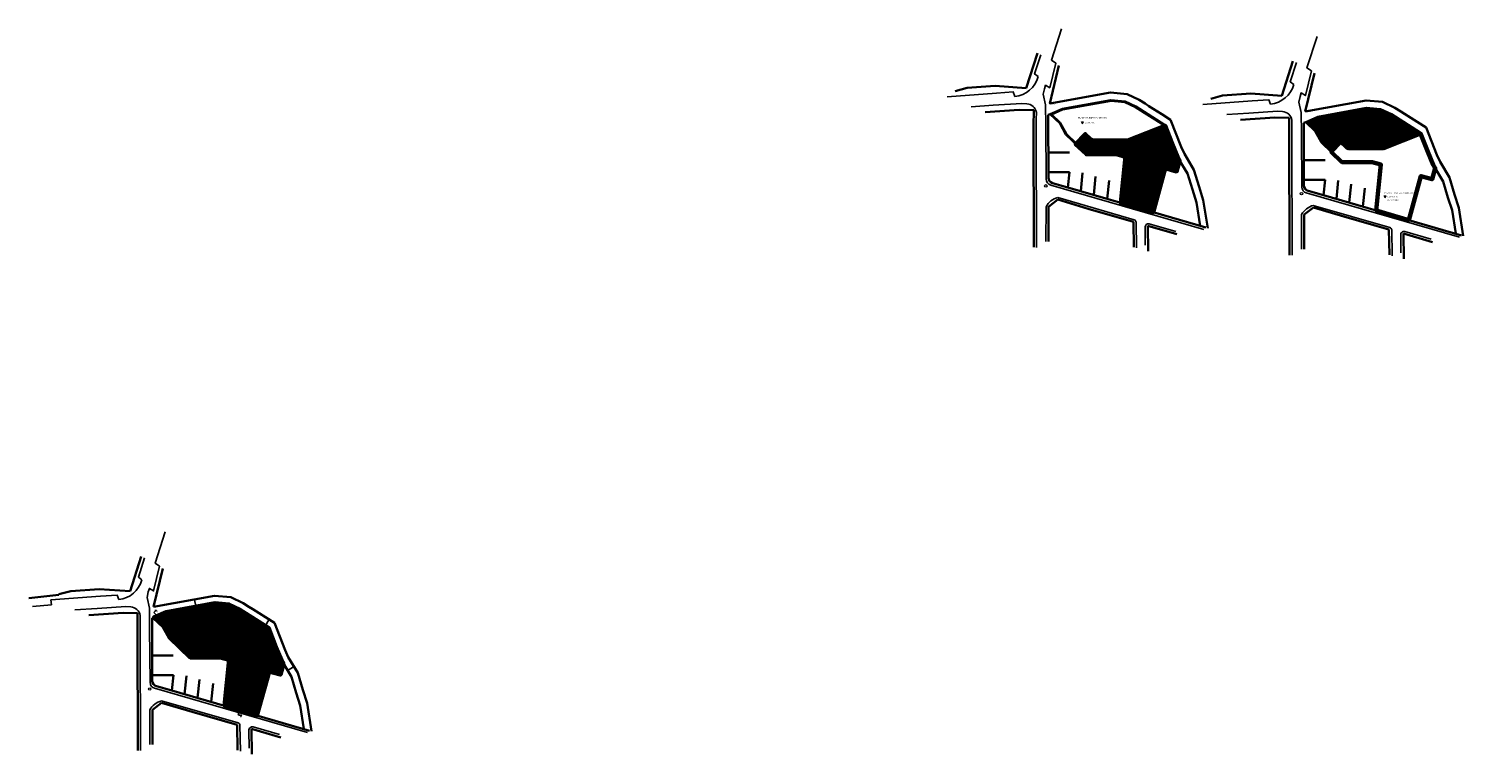
# Model space of a CAD drawing. Extents: x -1124 to 359, y -423 to 438.
# Drawn here: x -1124 to -545, y 145 to 438 of the extents above; entities that cross this region are included whole.
import ezdxf

# ---------------------------------------------------------------- set-up
doc = ezdxf.new("R2010")
doc.units = 0
doc.header["$MEASUREMENT"] = 0
doc.header["$PDMODE"] = 3
doc.header["$PDSIZE"] = 0.05
doc.linetypes.add('LÍNEAS_OCULTAS2', pattern=[0.1875, 0.125, -0.0625])
doc.layers.get('0').update_dxf_attribs({"linetype": 'CONTINUOUS'})
doc.layers.get('DEFPOINTS').update_dxf_attribs({"linetype": 'CONTINUOUS'})
for name, color, linetype, lineweight in [('BORDILLO', 250, 'CONTINUOUS', 25), ('Capa1', 2, 'CONTINUOUS', 9), ('PAREDFACHADA', 7, 'CONTINUOUS', 35), ('PUNTOS', 2, 'CONTINUOUS', 13), ('SOMBRA', 8, 'CONTINUOUS', 5), ('SUPERFICIES', 5, 'CONTINUOUS', 60), ('TELEFONICA', 90, 'CONTINUOUS', 13), ('TEXT', 2, 'CONTINUOUS', 25), ('TRAMA', 8, 'CONTINUOUS', 5)]:
    doc.layers.add(name, color=color, linetype=linetype, lineweight=lineweight)
for name, color, linetype in [('CODIGOS', 3, 'CONTINUOUS'), ('LINEA_SECCION_DESARROLLADA', 1, 'CONTINUOUS'), ('N', 7, 'CONTINUOUS'), ('Z', 1, 'CONTINUOUS')]:
    doc.layers.add(name, color=color, linetype=linetype)
doc.styles.add('ROMAND', font='romand.shx', dxfattribs={"width": 0.75})
doc.styles.add('ROMANS', font='romans.shx', dxfattribs={"width": 0.75})
doc.dimstyles.new('CATI-lineas', dxfattribs={"dimscale": 0, "dimtxt": 1.5, "dimasz": 1, "dimexe": 1, "dimexo": 1, "dimgap": 0.15, "dimtad": 1, "dimzin": 1, "dimtxsty": 'ROMANS', "dimblk": 'OPEN90', "dimcen": 2, "dimclrd": 256, "dimclre": 256, "dimclrt": 256, "dimadec": 0, "dimazin": 0, "dimtfac": 1, "dimtmove": 0, "dimatfit": 2, "dimldrblk": 'OPEN30', "dimfxl": 0, "dimarcsym": 0})
pattern_1 = [(0, (0, 200), (0, 0.125), []), (90, (0, 200), (-0.125, 8e-18), [])]

# ---------------------------------------------------------------- blocks, each defined once
blk = doc.blocks.new('_Open90')
at = {"color": 0, "linetype": 'ByBlock', "lineweight": -2}
for p, q in [((0, 0), (-1, 0)), ((-0.5, 0.5), (0, 0)), ((0, 0), (-0.5, -0.5))]:
    blk.add_line(p, q, dxfattribs=at)
blk = doc.blocks.new('*D485')
at = {"layer": 'DEFPOINTS', "color": 0}
for p in [(-1057.5, 207.58), (-1057.42, 207.59), (-1056.96, 204.62)]:
    blk.add_point(p, dxfattribs=at)
at = {"layer": 'LINEA_SECCION_DESARROLLADA', "lineweight": -2}
for p, q in [((-1056.92, 204.84), (-1057.38, 207.39)), ((-1057.3, 207.61), (-1057.22, 207.63)), ((-1056.77, 204.66), (-1056.68, 204.67))]:
    blk.add_line(p, q, dxfattribs=at)
at = {"layer": 'LINEA_SECCION_DESARROLLADA', "lineweight": -2, "xscale": 0.2000000305620809, "yscale": 0.2000000305620809, "zscale": 0.2000000305620809}
for p, rotation in [((-1057.42, 207.59), 100.2939955383634), ((-1056.88, 204.64), 280.2939955383634)]:
    blk.add_blockref('_Open90', p, dxfattribs=dict(at, rotation=rotation))
at = {"layer": 'LINEA_SECCION_DESARROLLADA', "insert": (-1056.94, 206.15), "char_height": 0.3, "attachment_point": 5, "rotation": 280.294, "style": 'ROMANS'}
blk.add_mtext('3,00', dxfattribs=at)
blk = doc.blocks.new('_Open30')
at = {"color": 0, "linetype": 'ByBlock', "lineweight": -2}
for p, q in [((-1, 0.3), (0, 0)), ((0, 0), (-1, -0.3)), ((0, 0), (-1, 0))]:
    blk.add_line(p, q, dxfattribs=at)
blk = doc.blocks.new('*D486')
at = {"layer": 'DEFPOINTS', "color": 0}
for p in [(-1027.45, 199.56), (-1027.26, 199.44), (-1029.06, 197.02)]:
    blk.add_point(p, dxfattribs=at)
at = {"layer": 'LINEA_SECCION_DESARROLLADA', "lineweight": -2}
for p, q in [((-1028.76, 197.07), (-1027.37, 199.27)), ((-1027.28, 199.45), (-1027.09, 199.33)), ((-1028.89, 196.91), (-1028.7, 196.79))]:
    blk.add_line(p, q, dxfattribs=at)
at = {"layer": 'LINEA_SECCION_DESARROLLADA', "lineweight": -2, "xscale": 0.2000000305620809, "yscale": 0.2000000305620809, "zscale": 0.2000000305620809}
for p, rotation in [((-1028.87, 196.9), 237.648791178284), ((-1027.26, 199.44), 57.64879117828407)]:
    blk.add_blockref('_Open90', p, dxfattribs=dict(at, rotation=rotation))
at = {"layer": 'LINEA_SECCION_DESARROLLADA', "insert": (-1028.24, 198.28), "char_height": 0.3, "attachment_point": 5, "rotation": 57.64879, "style": 'ROMANS'}
blk.add_mtext('3,00', dxfattribs=at)
blk = doc.blocks.new('*D487')
at = {"layer": 'DEFPOINTS', "color": 0}
for p in [(-1017.22, 180.37), (-1017.12, 180.21), (-1019.69, 178.67)]:
    blk.add_point(p, dxfattribs=at)
at = {"layer": 'LINEA_SECCION_DESARROLLADA', "lineweight": -2}
for p, q in [((-1019.62, 178.93), (-1017.39, 180.27)), ((-1017.23, 180.38), (-1017.32, 180.54)), ((-1019.8, 178.84), (-1019.89, 179))]:
    blk.add_line(p, q, dxfattribs=at)
at = {"layer": 'LINEA_SECCION_DESARROLLADA', "lineweight": -2, "xscale": 0.2000000305620809, "yscale": 0.2000000305620809, "zscale": 0.2000000305620809}
for p, rotation in [((-1017.22, 180.37), 30.99936772536374), ((-1019.79, 178.82), 210.9993677253637)]:
    blk.add_blockref('_Open90', p, dxfattribs=dict(at, rotation=rotation))
at = {"layer": 'LINEA_SECCION_DESARROLLADA', "insert": (-1018.61, 179.78), "char_height": 0.3, "attachment_point": 5, "rotation": 30.99937, "style": 'ROMANS'}
blk.add_mtext('3,00', dxfattribs=at)
blk = doc.blocks.new('PUNTO')
at = {"layer": 'PUNTOS'}
blk.add_point((0, 0), dxfattribs=at)
at = {"layer": 'CODIGOS'}
blk.add_attdef('CODIGO', (1, -2), '', height=1, dxfattribs=at)
at = {"layer": 'CODIGOS', "color": 7, "flags": 1}
blk.add_attdef('NIVEL', (1, -3.5), '', height=1, dxfattribs=at)
at = {"layer": 'N'}
blk.add_attdef('NPUNTO', (-1, 1), '', height=1, dxfattribs=at)
at = {"layer": 'Z'}
blk.add_attdef('COTA', (1, -0.5), '', height=1, dxfattribs=at)

msp = doc.modelspace()

# ---------------------------------------------------------------- hatches: boundary and pattern name
at = {"layer": 'Capa1'}
for points in [[(-698.362, 400.32), (-699.112, 400.32), (-698.737, 399.57)], [(-595.107, 397.181), (-595.857, 397.181), (-595.482, 396.431)], [(-679.34, 373.588), (-680.09, 373.588), (-679.715, 372.838)], [(-576.085, 370.449), (-576.835, 370.449), (-576.46, 369.699)]]:
    msp.add_hatch(color=256, dxfattribs=at).paths.add_polyline_path(points)
at = {"layer": 'SOMBRA'}
h = msp.add_hatch(dxfattribs=at)
h.set_pattern_fill('ANSI37', color=256, scale=2, style=0)
h.set_pattern_definition([(45, (-275.66407, 0), (-0.176776695, 0.176776695), []), (135, (-275.66407, 0), (-0.176776695, -0.176776695), [])])
h.paths.add_polyline_path([(-1045.299, 164.586), (-1032.217, 160.704), (-1027.269, 178.479), (-1022.756, 177.223), (-1021.512, 181.693), (-1022.339, 183.069), (-1024.527, 188.332), (-1027.563, 196.077), (-1039.223, 203.434), (-1043.556, 205.515), (-1049.227, 206.029), (-1068.867, 202.462), (-1073.823, 200.31), (-1069.939, 196.65), (-1067.409, 192.066), (-1059.169, 184.118), (-1046.991, 184.118), (-1043.408, 183.116)])
at = {"layer": 'TRAMA'}
h = msp.add_hatch(dxfattribs=at)
h.set_pattern_fill('NET', color=256, style=0)
h.set_pattern_definition(pattern_1)
h.paths.add_polyline_path([(-574.093, 403.171), (-578.362, 405.221), (-583.938, 405.726), (-603.504, 402.173), (-608.011, 400.216), (-604.424, 396.836), (-601.892, 392.25), (-598.007, 388.502), (-594.326, 392.318), (-592.22, 390.287, 0.1942382), (-590.936, 389.768), (-586.935, 389.768), (-577.149, 389.768), (-562.404, 395.55), (-562.531, 395.875)])
h = msp.add_hatch(dxfattribs=at)
h.set_pattern_fill('NET', color=256, style=0)
h.set_pattern_definition(pattern_1)
h.paths.add_polyline_path([(-662.822, 391.455), (-665.603, 398.549), (-680.375, 392.758), (-690.189, 392.758), (-694.19, 392.758, -0.1942382), (-695.579, 393.318), (-697.577, 395.246), (-701.154, 391.538), (-697.028, 387.558), (-684.689, 387.558), (-681.064, 386.471), (-682.954, 367.942), (-670.403, 364.218), (-665.457, 381.988), (-660.944, 380.731), (-659.814, 384.789), (-660.575, 386.054), (-661.435, 387.917)])

# ---------------------------------------------------------------- linework, layer by layer
for p, q in [((-1059.598, 192.106), (-1063.175, 188.398)), ((-1057.6, 190.179), (-1059.598, 192.106)), ((-1052.21, 189.618), (-1056.211, 189.618)), ((-1052.21, 189.618), (-1054.21, 184.447))]:
    msp.add_line(p, q)
at = {"linetype": 'LÍNEAS_OCULTAS2'}
for p, q in [((-1059.405, 188.308), (-1061.403, 190.235)), ((-1056.211, 187.018), (-1053.216, 187.018)), ((-1053.21, 187.033), (-1054.4, 185.983)), ((-1053.21, 187.033), (-1054.331, 188.172)), ((-1052.21, 189.618), (-1042.396, 189.618)), ((-1042.396, 189.618), (-1042.396, 184.418)), ((-1046.71, 184.418), (-1042.396, 184.418))]:
    msp.add_line(p, q, dxfattribs=at)
for centre, radius in [((-1056.142, 191.618), 7.2), ((-1056.211, 191.618), 2)]:
    msp.add_arc(centre, radius, 226.031382, 270)
msp.add_arc((-1056.211, 191.618), 4.6, 226.031382, 270, dxfattribs=at)
at = {"layer": 'BORDILLO'}
for p, q in [((-714.537, 411.518), (-713.619, 407.221)), ((-743.712, 406.455), (-734.789, 407.063)), ((-734.789, 407.063), (-723.191, 407.789)), ((-721.162, 407.646), (-723.191, 407.789)), ((-713.619, 407.221), (-713.541, 398.919)), ((-611.282, 408.379), (-610.364, 404.081)), ((-717.378, 401.439), (-717.396, 396.039)), ((-717.352, 404.195), (-717.378, 401.439)), ((-640.457, 403.316), (-631.534, 403.924)), ((-631.534, 403.924), (-619.936, 404.65)), ((-617.907, 404.507), (-619.936, 404.65)), ((-614.097, 401.056), (-614.123, 398.3)), ((-610.364, 404.081), (-610.286, 395.78)), ((-717.396, 396.039), (-717.288, 349.658)), ((-713.367, 377.197), (-713.541, 398.919)), ((-614.123, 398.3), (-614.141, 392.9)), ((-610.112, 374.058), (-610.286, 395.78)), ((-614.141, 392.9), (-614.033, 346.519)), ((-711.562, 374.816), (-649.721, 356.906)), ((-608.308, 371.676), (-546.466, 353.767)), ((-713.471, 352.045), (-713.437, 366.049)), ((-708.725, 369.764), (-677.784, 360.825)), ((-605.47, 366.625), (-574.53, 357.686)), ((-677.062, 359.881), (-676.885, 349.475)), ((-610.216, 348.906), (-610.182, 362.91)), ((-673.339, 350.575), (-673.427, 357.751)), ((-671.772, 359.236), (-661.07, 356.089)), ((-573.807, 356.742), (-573.63, 346.336)), ((-570.084, 347.436), (-570.172, 354.612)), ((-568.517, 356.097), (-557.815, 352.95)), ((-1115.405, 207.316), (-1115.22, 205.423)), ((-1105.733, 203.316), (-1096.81, 203.924)), ((-1096.81, 203.924), (-1085.212, 204.65)), ((-1083.183, 204.507), (-1085.212, 204.65)), ((-1076.558, 208.379), (-1075.64, 204.081)), ((-1075.64, 204.081), (-1075.562, 195.78)), ((-1079.399, 198.3), (-1079.417, 192.9)), ((-1079.373, 201.056), (-1079.399, 198.3)), ((-1079.417, 192.9), (-1079.309, 146.519)), ((-1075.388, 174.058), (-1075.562, 195.78)), ((-1073.583, 171.676), (-1011.742, 153.767)), ((-1075.492, 148.906), (-1075.458, 162.91)), ((-1070.746, 166.625), (-1039.805, 157.686)), ((-1039.083, 156.742), (-1038.906, 146.336)), ((-1035.36, 147.436), (-1035.448, 154.612)), ((-1033.793, 156.097), (-1023.091, 152.95))]:
    msp.add_line(p, q, dxfattribs=at)
for points in [[(-707.232, 437.979), (-711.276, 425.313), (-709.5, 424.095), (-711.93, 414.136), (-713.646, 415.161), (-714.09, 413.733), (-714.537, 411.518)], [(-603.977, 434.84), (-608.021, 422.174), (-606.245, 420.956), (-608.675, 410.997), (-610.391, 412.022), (-610.835, 410.594), (-611.282, 408.379)], [(-716.653, 418.623), (-718.064, 419.726), (-715.545, 427.464)], [(-613.398, 415.484), (-614.809, 416.587), (-612.29, 424.325)], [(-726.033, 410.643), (-726.66, 412.449), (-733.415, 411.936), (-753.384, 410.455)], [(-622.778, 407.504), (-623.405, 409.31), (-630.16, 408.797), (-650.13, 407.316)], [(-1069.253, 234.84), (-1073.297, 222.174), (-1071.521, 220.956), (-1073.951, 210.997), (-1075.667, 212.022), (-1076.111, 210.594), (-1076.558, 208.379)], [(-1078.674, 215.484), (-1080.085, 216.587), (-1077.566, 224.325)], [(-1088.054, 207.504), (-1088.681, 209.31), (-1095.436, 208.797), (-1115.405, 207.316)], [(-1122.899, 204.671), (-1115.22, 205.423)]]:
    msp.add_lwpolyline(points, dxfattribs=at)
for centre, radius, start, end in [((-727.032, 421.32), 10.724, 275.345944, 345.432758), ((-623.777, 418.181), 10.724, 275.345944, 345.432758), ((-721.356, 403.603), 4.048, 8.410451, 87.2506), ((-618.101, 400.464), 4.048, 8.410451, 87.2506), ((-710.867, 377.217), 2.5, 180.458667, 253.848662), ((-607.612, 374.078), 2.5, 180.458667, 253.848662), ((-706.99, 362.718), 7.256, 103.828838, 152.676542), ((-603.736, 359.579), 7.256, 103.828838, 152.676542), ((-678.062, 359.864), 1, 0.974265, 73.885676), ((-672.012, 357.839), 1.418, 80.259957, 183.542092), ((-574.807, 356.725), 1, 0.974265, 73.885676), ((-568.757, 354.699), 1.418, 80.259957, 183.542092), ((-1089.053, 218.181), 10.724, 275.345944, 345.432758), ((-1083.377, 200.464), 4.048, 8.410451, 87.2506), ((-1072.888, 174.078), 2.5, 180.458667, 253.848662), ((-1069.011, 159.579), 7.256, 103.828838, 152.676542), ((-1040.083, 156.725), 1, 0.974265, 73.885676), ((-1034.033, 154.699), 1.418, 80.259957, 183.542092)]:
    msp.add_arc(centre, radius, start, end, dxfattribs=at)
at = {"layer": 'Capa1'}
for p, q in [((-698.737, 399.57), (-699.112, 400.32)), ((-698.737, 399.57), (-698.362, 400.32)), ((-595.482, 396.431), (-595.857, 397.181)), ((-595.482, 396.431), (-595.107, 397.181)), ((-679.715, 372.838), (-680.09, 373.588)), ((-679.715, 372.838), (-679.34, 373.588)), ((-576.46, 369.699), (-576.835, 370.449)), ((-576.46, 369.699), (-576.085, 370.449))]:
    msp.add_line(p, q, dxfattribs=at)
for points in [[(-699.112, 400.32), (-698.362, 400.32)], [(-595.857, 397.181), (-595.107, 397.181)], [(-680.09, 373.588), (-679.34, 373.588)], [(-576.835, 370.449), (-576.085, 370.449)]]:
    msp.add_lwpolyline(points, dxfattribs=at)
at = {"layer": 'LINEA_SECCION_DESARROLLADA'}
for p, q in [((-1073.843, 202.235), (-1072.869, 203.244)), ((-1072.869, 203.244), (-1073.404, 203.058)), ((-1072.869, 203.244), (-1073.036, 202.704)), ((-1073.843, 202.235), (-1058.068, 187.018)), ((-1058.068, 187.018), (-1032.47, 187.018)), ((-1032.47, 187.018), (-1039.724, 160.957)), ((-1039.724, 160.957), (-1038.373, 160.581)), ((-1038.373, 160.581), (-1038.928, 160.471)), ((-1038.373, 160.581), (-1038.791, 160.963))]:
    msp.add_line(p, q, dxfattribs=at)
at = {"layer": 'PAREDFACHADA'}
for p, q in [((-721.43, 413.988), (-716.943, 428.04)), ((-708.258, 423.154), (-711.969, 407.72)), ((-618.175, 410.849), (-613.688, 424.901)), ((-605.003, 420.015), (-608.714, 404.581)), ((-745.362, 414.084), (-750.188, 412.803)), ((-733.975, 414.891), (-745.362, 414.084)), ((-721.43, 413.988), (-733.975, 414.891)), ((-711.969, 407.72), (-687.341, 412.193)), ((-687.341, 412.193), (-680.725, 411.593)), ((-680.725, 411.593), (-675.767, 409.212)), ((-630.72, 411.752), (-642.107, 410.945)), ((-618.175, 410.849), (-630.72, 411.752)), ((-706.758, 405.312), (-687.192, 408.866)), ((-706.758, 405.312), (-687.192, 408.866)), ((-687.192, 408.866), (-681.616, 408.36)), ((-687.192, 408.866), (-681.616, 408.36)), ((-677.348, 406.31), (-681.616, 408.36)), ((-677.348, 406.31), (-665.786, 399.015)), ((-677.348, 406.31), (-665.786, 399.015)), ((-675.767, 409.212), (-673.422, 407.738)), ((-673.422, 407.738), (-671.88, 406.765)), ((-671.88, 406.765), (-666.728, 403.518)), ((-642.107, 410.945), (-646.933, 409.664)), ((-608.714, 404.581), (-584.086, 409.054)), ((-603.504, 402.173), (-583.938, 405.726)), ((-603.504, 402.173), (-583.938, 405.726)), ((-584.086, 409.054), (-577.47, 408.454)), ((-583.938, 405.726), (-578.362, 405.221)), ((-583.938, 405.726), (-578.362, 405.221)), ((-577.47, 408.454), (-572.512, 406.073)), ((-572.512, 406.073), (-570.167, 404.599)), ((-738.085, 404.3), (-724.257, 405.227)), ((-724.257, 405.227), (-718.416, 405.143)), ((-718.416, 405.143), (-718.473, 398.589)), ((-711.802, 403.449), (-712.552, 403.147)), ((-712.492, 377.832), (-712.552, 403.147)), ((-711.265, 403.355), (-706.758, 405.312)), ((-711.265, 403.355), (-706.758, 405.312)), ((-707.678, 399.975), (-711.265, 403.355)), ((-707.678, 399.975), (-711.265, 403.355)), ((-705.147, 395.39), (-707.678, 399.975)), ((-705.147, 395.39), (-707.678, 399.975)), ((-666.728, 403.518), (-663.108, 401.225)), ((-663.108, 401.225), (-658.8, 390.237)), ((-634.83, 401.161), (-621.002, 402.088)), ((-621.002, 402.088), (-615.161, 402.004)), ((-615.161, 402.004), (-615.218, 395.45)), ((-608.548, 400.31), (-609.297, 400.008)), ((-609.237, 374.693), (-609.297, 400.008)), ((-608.011, 400.216), (-603.504, 402.173)), ((-608.011, 400.216), (-603.504, 402.173)), ((-604.424, 396.836), (-608.011, 400.216)), ((-604.424, 396.836), (-608.011, 400.216)), ((-574.093, 403.171), (-578.362, 405.221)), ((-574.093, 403.171), (-562.531, 395.875)), ((-574.093, 403.171), (-562.531, 395.875)), ((-570.167, 404.599), (-568.625, 403.626)), ((-568.625, 403.626), (-563.473, 400.379)), ((-563.473, 400.379), (-559.853, 398.086)), ((-718.473, 398.589), (-718.333, 349.709)), ((-697.028, 387.558), (-705.147, 395.39)), ((-697.58, 395.458), (-701.261, 391.642)), ((-697.577, 395.246), (-701.154, 391.538)), ((-695.474, 393.426), (-697.58, 395.458)), ((-695.579, 393.318), (-697.577, 395.246)), ((-680.403, 392.908), (-665.658, 398.689)), ((-680.375, 392.758), (-665.603, 398.549)), ((-665.786, 399.015), (-662.822, 391.455)), ((-665.786, 399.015), (-662.822, 391.455)), ((-615.218, 395.45), (-615.078, 346.57)), ((-601.892, 392.25), (-604.424, 396.836)), ((-601.892, 392.25), (-604.424, 396.836)), ((-577.149, 389.768), (-562.404, 395.55)), ((-577.121, 389.618), (-562.349, 395.41)), ((-562.531, 395.875), (-559.567, 388.315)), ((-562.531, 395.875), (-559.567, 388.315)), ((-559.853, 398.086), (-555.545, 387.098)), ((-690.189, 392.908), (-694.19, 392.908)), ((-690.189, 392.758), (-694.19, 392.758)), ((-690.189, 392.908), (-680.403, 392.908)), ((-690.189, 392.758), (-680.375, 392.758)), ((-662.822, 391.455), (-661.435, 387.917)), ((-658.8, 390.237), (-657.538, 387.407)), ((-593.773, 384.418), (-601.892, 392.25)), ((-594.326, 392.318), (-598.007, 388.502)), ((-594.322, 392.106), (-597.899, 388.398)), ((-592.22, 390.287), (-594.326, 392.318)), ((-592.324, 390.179), (-594.322, 392.106)), ((-586.935, 389.768), (-590.936, 389.768)), ((-586.935, 389.618), (-590.936, 389.618)), ((-586.935, 389.768), (-577.149, 389.768)), ((-586.935, 389.618), (-577.121, 389.618)), ((-559.567, 388.315), (-558.18, 384.778)), ((-703.965, 388.021), (-712.538, 388.001)), ((-684.689, 387.558), (-697.028, 387.558)), ((-681.064, 386.471), (-684.689, 387.558)), ((-682.954, 367.942), (-681.064, 386.471)), ((-682.954, 367.942), (-681.064, 386.471)), ((-661.435, 387.917), (-660.575, 386.054)), ((-659.814, 384.789), (-660.944, 380.731)), ((-660.575, 386.054), (-659.814, 384.789)), ((-660.367, 382.803), (-659.858, 384.633)), ((-657.538, 387.407), (-653.701, 381.021)), ((-600.71, 384.882), (-609.283, 384.862)), ((-581.435, 384.418), (-593.773, 384.418)), ((-577.809, 383.332), (-581.435, 384.418)), ((-579.699, 364.803), (-577.809, 383.332)), ((-579.699, 364.803), (-577.809, 383.332)), ((-558.18, 384.778), (-557.32, 382.915)), ((-557.32, 382.915), (-556.56, 381.649)), ((-555.545, 387.098), (-554.283, 384.268)), ((-554.283, 384.268), (-550.446, 377.882)), ((-703.938, 380.069), (-712.511, 380.049)), ((-704.568, 373.893), (-703.938, 380.069)), ((-699.404, 372.394), (-698.645, 379.83)), ((-694.183, 370.906), (-693.425, 378.334)), ((-688.681, 369.316), (-687.922, 376.757)), ((-665.457, 381.988), (-670.403, 364.218)), ((-660.944, 380.731), (-665.457, 381.988)), ((-653.701, 381.021), (-651.626, 374.148)), ((-600.683, 376.93), (-609.256, 376.91)), ((-601.313, 370.754), (-600.683, 376.93)), ((-562.202, 378.848), (-567.148, 361.078)), ((-557.689, 377.592), (-562.202, 378.848)), ((-556.56, 381.649), (-557.689, 377.592)), ((-557.113, 379.663), (-556.603, 381.494)), ((-550.446, 377.882), (-548.371, 371.009)), ((-710.816, 375.639), (-704.568, 373.893)), ((-704.568, 373.893), (-683.278, 367.725)), ((-649.912, 368.745), (-651.626, 374.148)), ((-607.561, 372.5), (-601.313, 370.754)), ((-596.149, 369.255), (-595.391, 376.691)), ((-590.928, 367.767), (-590.171, 375.195)), ((-585.426, 366.177), (-584.667, 373.617)), ((-546.657, 365.606), (-548.371, 371.009)), ((-708.683, 368.958), (-712.438, 366.097)), ((-712.438, 366.097), (-712.42, 352.127)), ((-708.683, 368.958), (-696.356, 365.294)), ((-696.356, 365.294), (-678.169, 360.044)), ((-670.403, 364.218), (-682.954, 367.942)), ((-670.403, 364.218), (-682.954, 367.942)), ((-648.131, 357.428), (-649.912, 368.745)), ((-605.428, 365.819), (-609.183, 362.958)), ((-605.428, 365.819), (-593.101, 362.155)), ((-601.313, 370.754), (-580.023, 364.586)), ((-544.876, 354.289), (-546.657, 365.606)), ((-678.169, 360.044), (-678.011, 349.811)), ((-670.196, 363.843), (-648.905, 357.675)), ((-609.183, 362.958), (-609.165, 348.988)), ((-593.101, 362.155), (-574.914, 356.905)), ((-567.148, 361.078), (-579.699, 364.803)), ((-567.148, 361.078), (-579.699, 364.803)), ((-566.941, 360.704), (-545.651, 354.536)), ((-672.355, 358.39), (-660.589, 354.989)), ((-672.355, 358.39), (-672.197, 348.157)), ((-574.914, 356.905), (-574.756, 346.672)), ((-569.1, 355.251), (-557.334, 351.85)), ((-569.1, 355.251), (-568.942, 345.018)), ((-1083.451, 210.849), (-1078.964, 224.901)), ((-1070.279, 220.015), (-1073.99, 204.581)), ((-1112.177, 209.342), (-1124.41, 208.079)), ((-1107.383, 210.945), (-1112.209, 209.664)), ((-1112.209, 209.664), (-1112.177, 209.342)), ((-1095.996, 211.752), (-1107.383, 210.945)), ((-1083.451, 210.849), (-1095.996, 211.752)), ((-1073.99, 204.581), (-1049.362, 209.054)), ((-1049.362, 209.054), (-1042.746, 208.454)), ((-1068.779, 202.173), (-1049.213, 205.726)), ((-1049.213, 205.726), (-1043.637, 205.221)), ((-1043.637, 205.221), (-1039.369, 203.171)), ((-1042.746, 208.454), (-1037.788, 206.073)), ((-1039.369, 203.171), (-1027.807, 195.875)), ((-1037.788, 206.073), (-1035.443, 204.599)), ((-1035.443, 204.599), (-1033.901, 203.626)), ((-1033.901, 203.626), (-1028.749, 200.379)), ((-1100.106, 201.161), (-1086.278, 202.088)), ((-1086.278, 202.088), (-1080.437, 202.004)), ((-1080.437, 202.004), (-1080.494, 195.45)), ((-1073.823, 200.31), (-1074.573, 200.008)), ((-1074.513, 174.693), (-1074.573, 200.008)), ((-1073.286, 200.216), (-1068.779, 202.173)), ((-1069.699, 196.836), (-1073.286, 200.216)), ((-1028.749, 200.379), (-1025.129, 198.086)), ((-1025.129, 198.086), (-1020.821, 187.098)), ((-1080.494, 195.45), (-1080.354, 146.57)), ((-1067.168, 192.25), (-1069.699, 196.836)), ((-1059.049, 184.418), (-1067.168, 192.25)), ((-1027.807, 195.875), (-1024.843, 188.315)), ((-1024.843, 188.315), (-1023.456, 184.778)), ((-1020.821, 187.098), (-1019.559, 184.268)), ((-1065.986, 184.882), (-1074.559, 184.862)), ((-1046.71, 184.418), (-1059.049, 184.418)), ((-1043.085, 183.332), (-1046.71, 184.418)), ((-1044.975, 164.803), (-1042.974, 184.418)), ((-1023.456, 184.778), (-1022.596, 182.915)), ((-1021.835, 181.649), (-1022.965, 177.592)), ((-1022.596, 182.915), (-1021.835, 181.649)), ((-1019.559, 184.268), (-1015.722, 177.882)), ((-1065.959, 176.93), (-1074.532, 176.91)), ((-1066.589, 170.754), (-1065.959, 176.93)), ((-1061.425, 169.255), (-1060.666, 176.691)), ((-1056.204, 167.767), (-1055.446, 175.195)), ((-1027.478, 178.848), (-1032.424, 161.078)), ((-1022.965, 177.592), (-1027.478, 178.848)), ((-1015.722, 177.882), (-1013.647, 171.009)), ((-1072.837, 172.5), (-1066.589, 170.754)), ((-1066.589, 170.754), (-1045.299, 164.586)), ((-1050.702, 166.177), (-1049.943, 173.617)), ((-1011.933, 165.606), (-1013.647, 171.009)), ((-1070.704, 165.819), (-1074.459, 162.958)), ((-1074.459, 162.958), (-1074.441, 148.988)), ((-1070.704, 165.819), (-1058.377, 162.155)), ((-1032.424, 161.078), (-1044.975, 164.803)), ((-1010.152, 154.289), (-1011.933, 165.606)), ((-1058.377, 162.155), (-1040.19, 156.905)), ((-1040.19, 156.905), (-1040.032, 146.672)), ((-1032.217, 160.704), (-1010.926, 154.536)), ((-1034.376, 155.251), (-1022.61, 151.85)), ((-1034.376, 155.251), (-1034.218, 145.018))]:
    msp.add_line(p, q, dxfattribs=at)
for points in [[(-706.846, 405.601), (-687.206, 409.168), (-681.535, 408.654), (-677.202, 406.573), (-665.542, 399.216), (-662.506, 391.471), (-660.318, 386.209), (-659.491, 384.833), (-660.735, 380.362), (-665.248, 381.618), (-670.196, 363.843), (-683.278, 367.725), (-681.387, 386.255), (-684.97, 387.257), (-697.148, 387.257), (-705.388, 395.205), (-707.918, 399.789), (-711.802, 403.449)], [(-603.592, 402.462), (-583.951, 406.029), (-578.281, 405.515), (-573.948, 403.434), (-562.288, 396.077), (-559.251, 388.332), (-557.063, 383.069), (-556.236, 381.693), (-557.481, 377.223), (-561.994, 378.479), (-566.941, 360.704), (-580.023, 364.586), (-578.133, 383.116), (-581.715, 384.118), (-593.894, 384.118), (-602.133, 392.066), (-604.664, 396.65), (-608.548, 400.31)]]:
    msp.add_lwpolyline(points, close=True, dxfattribs=at)
for points in [[(-659.894, 385.503), (-656.277, 379.484), (-654.319, 372.998), (-652.676, 367.82), (-651.201, 358.442)], [(-556.639, 382.364), (-553.023, 376.345), (-551.064, 369.858), (-549.422, 364.68), (-547.946, 355.303)], [(-1021.915, 182.364), (-1018.298, 176.345), (-1016.34, 169.858), (-1014.697, 164.68), (-1013.221, 155.303)]]:
    msp.add_lwpolyline(points, dxfattribs=at)
for centre, radius, start, end in [((-694.19, 394.758), 2, 226.031382, 270), ((-694.19, 394.758), 1.85, 226.031382, 270), ((-590.936, 391.618), 2, 226.031382, 270), ((-590.936, 391.618), 1.85, 226.031382, 270), ((-710.135, 377.896), 2.358, 181.56421, 253.213524), ((-606.88, 374.757), 2.358, 181.56421, 253.213524), ((-1072.156, 174.757), 2.358, 181.56421, 253.213524)]:
    msp.add_arc(centre, radius, start, end, dxfattribs=at)
at = {"layer": 'SUPERFICIES'}
for points in [[(-690.189, 392.908), (-680.403, 392.908), (-665.379, 398.798), (-662.506, 391.471), (-660.318, 386.209), (-659.491, 384.833), (-660.735, 380.362), (-665.248, 381.618), (-670.196, 363.843), (-683.278, 367.725), (-681.387, 386.255), (-684.97, 387.257), (-697.148, 387.257), (-701.47, 391.426), (-697.58, 395.458), (-695.474, 393.426, 0.1942382), (-694.19, 392.908)], [(-586.935, 389.768), (-577.149, 389.768), (-562.124, 395.659), (-559.251, 388.332), (-557.063, 383.069), (-556.236, 381.693), (-557.481, 377.223), (-561.994, 378.479), (-566.941, 360.704), (-580.023, 364.586), (-578.133, 383.116), (-581.715, 384.118), (-593.894, 384.118), (-598.215, 388.287), (-594.326, 392.318), (-592.22, 390.287, 0.1942382), (-590.936, 389.768)]]:
    msp.add_lwpolyline(points, format="xyb", close=True, dxfattribs=at)
for points in [[(-683.278, 367.725), (-683.278, 367.725)], [(-580.023, 364.586), (-580.023, 364.586)]]:
    msp.add_lwpolyline(points, dxfattribs=at)
for points in [[(-1045.299, 164.586), (-1032.217, 160.704), (-1027.269, 178.479), (-1022.756, 177.223), (-1021.512, 181.693), (-1022.339, 183.069), (-1024.527, 188.332), (-1027.563, 196.077), (-1039.223, 203.434), (-1043.556, 205.515), (-1049.227, 206.029), (-1068.867, 202.462), (-1073.823, 200.31), (-1069.939, 196.65), (-1067.409, 192.066), (-1059.169, 184.118), (-1046.991, 184.118), (-1043.408, 183.116)], [(-1068.867, 202.462), (-1049.227, 206.029), (-1043.556, 205.515), (-1039.223, 203.434), (-1027.563, 196.077), (-1024.527, 188.332), (-1022.339, 183.069), (-1021.512, 181.693), (-1022.756, 177.223), (-1027.269, 178.479), (-1032.217, 160.704), (-1045.299, 164.586), (-1043.408, 183.116), (-1046.991, 184.118), (-1059.169, 184.118), (-1067.409, 192.066), (-1069.939, 196.65), (-1073.823, 200.31)]]:
    msp.add_lwpolyline(points, close=True, dxfattribs=at)
at = {"layer": 'TELEFONICA'}
for centre in [(-713.506, 374.514), (-610.252, 371.374), (-1075.527, 171.374)]:
    msp.add_circle(centre, 0.5, dxfattribs=at)

# ---------------------------------------------------------------- block references
at = {"layer": 'PUNTOS'}
ref = msp.add_blockref('PUNTO', (-711.969, 407.72), dxfattribs=at)
ref.add_attrib('NPUNTO', '56', (-712.469, 408.22), dxfattribs={"layer": 'N', "height": 0.5})
ref.add_attrib('COTA', '10.06', (-711.469, 407.47), dxfattribs={"layer": 'Z', "height": 0.5})
ref = msp.add_blockref('PUNTO', (-608.714, 404.581), dxfattribs=at)
ref.add_attrib('NPUNTO', '56', (-609.214, 405.081), dxfattribs={"layer": 'N', "height": 0.5})
ref.add_attrib('COTA', '10.06', (-608.214, 404.331), dxfattribs={"layer": 'Z', "height": 0.5})
ref = msp.add_blockref('PUNTO', (-678.127, 365.135), dxfattribs=at)
ref.add_attrib('NPUNTO', '106', (-678.627, 365.635), dxfattribs={"layer": 'N', "height": 0.5})
ref.add_attrib('COTA', '12.76', (-677.627, 364.885), dxfattribs={"layer": 'Z', "height": 0.5})
ref = msp.add_blockref('PUNTO', (-574.872, 361.996), dxfattribs=at)
ref.add_attrib('NPUNTO', '106', (-575.372, 362.496), dxfattribs={"layer": 'N', "height": 0.5})
ref.add_attrib('COTA', '12.76', (-574.372, 361.746), dxfattribs={"layer": 'Z', "height": 0.5})

# ---------------------------------------------------------------- texts
at = {"layer": 'Capa1', "char_height": 0.6, "width": 15.76655, "attachment_point": 1, "style": 'ROMAND'}
for s, insert in [('PLANTA CUBIERTA C/INFANTA', (-700.435, 402.32)), ('COTA 21,16', (-697.792, 400.358)), ('PLANTA CUBIERTA C/INFANTA', (-597.18, 399.181)), ('COTA 21,16', (-594.538, 397.219)), ('(10.06+11.10)', (-594.538, 395.87)), ('PLANTA CUBIERTA C/COMERCIO', (-680.11, 375.095)), ('COTA 23.86', (-678.77, 373.626)), ('(12.76+11.10)', (-678.77, 372.278)), ('PLANTA TERCERA C/COMERCIO', (-576.856, 371.956)), ('COTA 21,16', (-575.515, 370.487)), ('(12.76+8.40)', (-575.515, 369.138))]:
    msp.add_mtext(s, dxfattribs=dict(at, insert=insert))
at = {"layer": 'TEXT', "style": 'ROMANS', "width": 0.75}
for s, rotation, p in [('A', 316.622438, (-1072.908, 202.611)), ("A'", 260.649763, (-1039.037, 160.194))]:
    msp.add_text(s, height=0.75, rotation=rotation, dxfattribs=at).set_placement(p)

# ---------------------------------------------------------------- dimensions: what is measured, and where the dimension line sits
at = {"layer": 'LINEA_SECCION_DESARROLLADA'}
for p1, p2, distance, picture, middle in [((-1056.964, 204.624), (-1057.5, 207.576), -0.086, '*D485', (-1056.942, 206.152)), ((-1029.058, 197.02), (-1027.451, 199.557), -0.223, '*D486', (-1028.242, 198.28)), ((-1019.694, 178.668), (-1017.123, 180.213), 0.183, '*D487', (-1018.61, 179.776))]:
    dim = msp.add_aligned_dim(p1=p1, p2=p2, distance=distance, dimstyle='CATI-lineas', override={"dimscale": 0.2}, dxfattribs=at)
    dim.commit()
    dim.dimension.update_dxf_attribs({"geometry": picture, "text_midpoint": middle})

doc.saveas('drawing.dxf')
